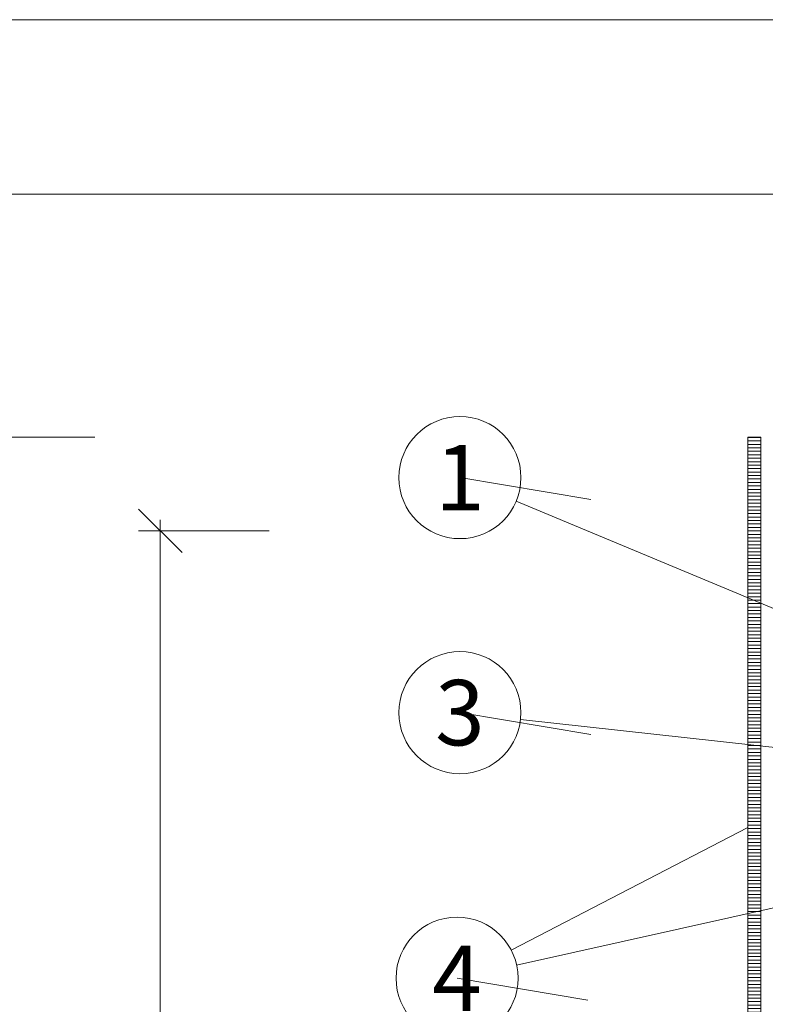
# Model space of a CAD drawing. Units: millimetres. Extents: x 75 to 608, y -392 to 549.
# Drawn here: x 323 to 340, y 126 to 149 of the extents above; entities that cross this region are included whole.
import ezdxf
from ezdxf.enums import TextEntityAlignment as Align

# ---------------------------------------------------------------- set-up
doc = ezdxf.new("R2010")
doc.units = ezdxf.units.MM
doc.header["$LTSCALE"] = 0.01
doc.header["$PDSIZE"] = -1
doc.layers.get('0').update_dxf_attribs({"lineweight": 0})
doc.layers.get('Defpoints').update_dxf_attribs({"lineweight": 0})
for name, color, linetype, lineweight in [('1b', 1, 'Continuous', 9), ('5', 252, 'Continuous', 0), ('LAY', 7, 'Continuous', 0), ('TXT', 7, 'Continuous', 0)]:
    doc.layers.add(name, color=color, linetype=linetype, lineweight=lineweight)
doc.layers.add('HLF', color=34, linetype='Continuous', lineweight=0, plot=False)
doc.styles.add('Bold', font='arial.ttf')
doc.styles.get("Standard").update_dxf_attribs({"font": 'romans.shx', "width": 0.8})
doc.dimstyles.get("Standard").update_dxf_attribs({"dimtxt": 1.2, "dimasz": 1, "dimexe": 0.5, "dimexo": 0, "dimgap": 0.5, "dimtad": 1, "dimdec": 0, "dimrnd": 1e-09, "dimzin": 12, "dimdsep": 46, "dimtxsty": 'Standard', "dimblk": 'OBLIQUE', "dimcen": 0, "dimdle": 0.25, "dimclrd": 256, "dimclre": 256, "dimclrt": 256, "dimadec": 0, "dimazin": 3, "dimtfac": 1, "dimtdec": 0, "dimtofl": 0, "dimtmove": 0, "dimatfit": 3, "dimldrblk": 'OBLIQUE', "dimfxlon": 1, "dimtfillclr": 256, "dimfrac": 2, "dimtolj": 1, "dimtzin": 12, "dimlwd": -1, "dimlwe": -1, "dimarcsym": 0})

# ---------------------------------------------------------------- blocks, each defined once
blk = doc.blocks.new('_Oblique')
at = {"color": 0, "linetype": 'ByBlock', "lineweight": -2}
blk.add_line((-0.5, -0.5), (0.5, 0.5), dxfattribs=at)
blk = doc.blocks.new('*D11')
at = {"layer": 'Defpoints', "color": 0}
for p in [(342.596, 136.778), (325.965, 63.778), (342.596, 63.778)]:
    blk.add_point(p, dxfattribs=at)
at = {"layer": 'TXT'}
for p, q in [((325.965, 137.028), (325.965, 63.528)), ((328.465, 136.778), (325.465, 136.778)), ((328.465, 63.778), (325.465, 63.778))]:
    blk.add_line(p, q, dxfattribs=at)
for p, rotation in [((325.965, 136.778), 90), ((325.965, 63.778), 270)]:
    blk.add_blockref('_Oblique', p, dxfattribs=dict(at, rotation=rotation))
at = {"layer": 'TXT', "insert": (323.636, 105.847), "char_height": 1.2, "attachment_point": 2, "rotation": 90}
blk.add_mtext('\\A1;WÖ =730 (%%p10)', dxfattribs=at)
blk = doc.blocks.new('*D12')
at = {"layer": 'Defpoints', "color": 0}
for p in [(342.246, 138.928), (321.965, 61.628), (342.246, 61.628)]:
    blk.add_point(p, dxfattribs=at)
at = {"layer": 'TXT'}
for p, q in [((321.965, 139.178), (321.965, 61.378)), ((324.465, 138.928), (321.465, 138.928)), ((324.465, 61.628), (321.465, 61.628))]:
    blk.add_line(p, q, dxfattribs=at)
for p, rotation in [((321.965, 138.928), 90), ((321.965, 61.628), 270)]:
    blk.add_blockref('_Oblique', p, dxfattribs=dict(at, rotation=rotation))
at = {"layer": 'TXT', "insert": (320.036, 104.097), "char_height": 1.2, "attachment_point": 2, "rotation": 90}
blk.add_mtext('\\A1;RAHMENHÖHE =773', dxfattribs=at)
blk = doc.blocks.new('PET-1')
at = {"layer": 'HLF'}
blk.add_line((6, -1), (0, 0), dxfattribs=at)
at = {"layer": 'TXT'}
blk.add_circle((0, 0), 2.8, dxfattribs=at)
at = {"layer": 'TXT', "style": 'Bold'}
blk.add_attdef('NUMMER', text='', height=3, dxfattribs=at).set_placement((0.1, 0), align=Align.MIDDLE_CENTER)
blk = doc.blocks.new('*D20')
at = {"layer": 'Defpoints', "color": 0}
for p in [(339.946, 137.789), (349.251, 137.798), (349.251, 87.49)]:
    blk.add_point(p, dxfattribs=at)
at = {"layer": 'TXT'}
for p, q in [((339.946, 89.99), (339.946, 86.99)), ((349.251, 89.99), (349.251, 86.99)), ((339.946, 87.49), (317.694, 87.49)), ((349.251, 87.49), (339.696, 87.49))]:
    blk.add_line(p, q, dxfattribs=at)
at = {"layer": 'TXT', "rotation": 180}
blk.add_blockref('_Oblique', (339.946, 87.49), dxfattribs=at)
at = {"layer": 'TXT'}
blk.add_blockref('_Oblique', (349.251, 87.49), dxfattribs=at)
at = {"layer": 'TXT', "insert": (338.446, 89.818), "char_height": 1.2, "attachment_point": 3}
blk.add_mtext('\\A1;TÜRMODULDICKE =93 (min)', dxfattribs=at)
blk = doc.blocks.new('PET-LAY-PLANKOPF A3')
at = {"layer": 'LAY'}
for p, q in [((0, 148.5), (210, 148.5)), ((12, 144.5), (206, 144.5))]:
    blk.add_line(p, q, dxfattribs=at)

msp = doc.modelspace()

# ---------------------------------------------------------------- hatches: boundary and pattern name
at = {"layer": '5'}
h = msp.add_hatch(dxfattribs=at)
h.set_pattern_fill('ANSI31', color=256, scale=0.025, angle=315, style=0)
h.set_pattern_definition([(0, (297, 17), (3e-17, 0.079375), [])])
h.paths.add_polyline_path([(339.446, 121.028), (339.446, 138.928), (339.746, 138.928), (339.746, 121.028)], flags=0)

# ---------------------------------------------------------------- linework, layer by layer
at = {"layer": '1b'}
msp.add_lwpolyline([(339.446, 138.928), (339.446, 121.028), (339.746, 121.028), (339.746, 138.928)], close=True, dxfattribs=at)
at = {"layer": 'TXT'}
for p, q in [((341.64, 134.327), (334.132, 137.46)), ((343.956, 131.378), (334.232, 132.455)), ((349.504, 130.232), (334.141, 126.822)), ((339.446, 129.978), (334.017, 127.163))]:
    msp.add_line(p, q, dxfattribs=at)

# ---------------------------------------------------------------- block references
at = {"layer": '5'}
ref = msp.add_blockref('PET-1', (332.84, 137.999), dxfattribs=dict(at, xscale=0.5, yscale=0.5, zscale=0.5))
ref.add_attrib('NUMMER', '1', dxfattribs={"layer": 'TXT', "extrusion": (0, 0, -1), "height": 1.5, "style": 'Bold', "text_generation_flag": 2}).set_placement((-332.84, 137.999), align=Align.MIDDLE_CENTER)
ref = msp.add_blockref('PET-1', (332.84, 132.609), dxfattribs=dict(at, xscale=0.5, yscale=0.5, zscale=0.5))
ref.add_attrib('NUMMER', '3', dxfattribs={"layer": 'TXT', "extrusion": (0, 0, -1), "height": 1.5, "style": 'Bold', "text_generation_flag": 2}).set_placement((-332.84, 132.609), align=Align.MIDDLE_CENTER)
ref = msp.add_blockref('PET-1', (332.774, 126.519), dxfattribs=dict(at, xscale=0.5, yscale=0.5, zscale=0.5))
ref.add_attrib('NUMMER', '4', dxfattribs={"layer": 'TXT', "extrusion": (0, 0, -1), "height": 1.5, "style": 'Bold', "text_generation_flag": 2}).set_placement((-332.774, 126.519), align=Align.MIDDLE_CENTER)
at = {"layer": 'LAY'}
msp.add_blockref('PET-LAY-PLANKOPF A3', (300, 0), dxfattribs=at)

# ---------------------------------------------------------------- dimensions: what is measured, and where the dimension line sits
at = {"layer": 'TXT'}
for base, p1, p2, text, picture, middle in [((321.965, 61.628), (342.246, 138.928), (342.246, 61.628), 'RAHMENHÖHE =<>', '*D12', (321.965, 104.097)), ((325.965, 63.778), (342.596, 136.778), (342.596, 63.778), 'WÖ =<> (%%p10)', '*D11', (325.965, 105.847))]:
    dim = msp.add_linear_dim(base=base, p1=p1, p2=p2, angle=90, text=text, dimstyle='Standard', override={"dimlfac": 10}, dxfattribs=at)
    dim.commit()
    dim.dimension.update_dxf_attribs({"geometry": picture, "text_midpoint": middle, "dimtype": 160})
dim = msp.add_linear_dim(base=(349.251, 87.49), p1=(339.946, 137.789), p2=(349.251, 137.798), text='TÜRMODULDICKE =<> (min)', dimstyle='Standard', override={"dimlfac": 10}, dxfattribs=at)
dim.commit()
dim.dimension.update_dxf_attribs({"geometry": '*D20', "text_midpoint": (328.32, 87.49), "dimtype": 160})

doc.saveas('drawing.dxf')
